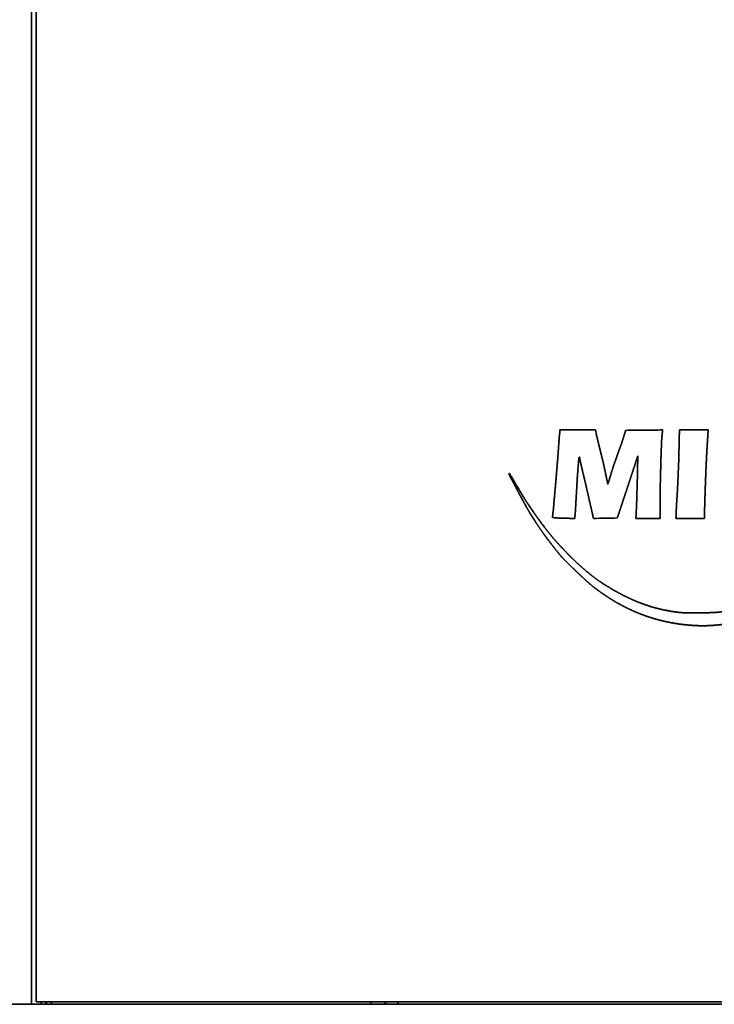
# Model space of a CAD drawing. Extents: x 6336 to 10269, y -393 to 3204.
# Drawn here: x 8568 to 8642, y 1401 to 1505 of the extents above; entities that cross this region are included whole.
import ezdxf

# ---------------------------------------------------------------- set-up
doc = ezdxf.new("R2010")
doc.units = 0
doc.header["$LTSCALE"] = 5
doc.layers.add('1', color=7, linetype='CONTINUOUS', true_color=0xffffff)

msp = doc.modelspace()

# ---------------------------------------------------------------- linework, layer by layer
at = {"layer": '1', "color": 7, "linetype": 'Continuous', "lineweight": 35}
for p, q in [((8569.07, 1400.78), (8569.07, 2085.28)), ((8569.57, 2085.03), (8569.57, 1401.03)), ((9175.07, 1400.78), (8431.07, 1400.78)), ((8569.57, 1401.03), (9036.57, 1401.03)), ((8570.07, 1401.03), (8570.07, 1400.78)), ((8608.02, 1400.78), (8608.02, 1401.03))]:
    msp.add_line(p, q, dxfattribs=at)
msp.add_arc((8607.02, 1401.28), 0.5, 209.9999, 270, dxfattribs=at)
msp.add_ellipse((8605.25, 1401.28), major_axis=(0, 0.5), ratio=0.292372, start_param=2.094408, end_param=3.141593, dxfattribs=at)
for points, weights, degree, knots in [([(8652.5, 1444.42), (8652.15, 1444.24), (8651.79, 1444.07), (8651.43, 1443.89), (8650.87, 1443.62), (8650.66, 1443.52), (8650.44, 1443.42), (8649.49, 1443.01), (8648.74, 1442.72), (8647.99, 1442.45), (8646.52, 1441.97), (8645.8, 1441.77), (8645.08, 1441.6), (8643.67, 1441.31), (8642.99, 1441.2), (8642.31, 1441.12), (8641, 1441.02), (8640.38, 1441.01), (8639.75, 1441.03), (8638.44, 1441.14), (8637.76, 1441.22), (8637.09, 1441.34), (8635.77, 1441.64), (8635.13, 1441.82), (8634.49, 1442.03), (8633.25, 1442.51), (8632.63, 1442.79), (8632.03, 1443.09), (8630.83, 1443.77), (8630.23, 1444.15), (8629.65, 1444.55), (8628.86, 1445.14), (8628.64, 1445.32), (8628.43, 1445.5), (8627.92, 1445.96), (8627.61, 1446.24), (8627.31, 1446.53), (8626.71, 1447.1), (8626.41, 1447.39), (8626.12, 1447.68), (8625.64, 1448.16), (8625.46, 1448.35), (8625.29, 1448.55), (8624.88, 1449.05), (8624.64, 1449.36), (8624.41, 1449.66), (8623.97, 1450.23), (8623.77, 1450.5), (8623.57, 1450.77), (8623.19, 1451.31), (8623.01, 1451.57), (8622.83, 1451.84), (8622.47, 1452.41), (8622.28, 1452.7), (8622.1, 1452.99), (8621.78, 1453.54), (8621.64, 1453.79), (8621.5, 1454.04), (8621.18, 1454.63), (8620.99, 1454.97), (8620.81, 1455.32), (8620.44, 1456.03), (8620.25, 1456.4), (8620.05, 1456.77), (8619.86, 1457.14), (8619.85, 1457.16), (8619.85, 1457.19), (8619.86, 1457.21), (8619.88, 1457.23), (8619.88, 1457.24), (8619.89, 1457.24), (8619.9, 1457.23), (8619.9, 1457.23), (8619.95, 1457.16), (8619.99, 1457.08), (8620.04, 1457.01), (8620.13, 1456.85), (8620.19, 1456.77), (8620.24, 1456.68), (8620.35, 1456.5), (8620.41, 1456.39), (8620.47, 1456.29), (8620.82, 1455.68), (8621.11, 1455.18), (8621.42, 1454.68), (8622.05, 1453.71), (8622.38, 1453.23), (8622.71, 1452.75), (8623.38, 1451.84), (8623.71, 1451.4), (8624.06, 1450.96), (8624.73, 1450.15), (8625.06, 1449.77), (8625.41, 1449.4), (8626.14, 1448.63), (8626.54, 1448.24), (8626.94, 1447.86), (8627.7, 1447.16), (8628.06, 1446.85), (8628.43, 1446.55), (8629.16, 1445.98), (8629.52, 1445.72), (8629.9, 1445.48), (8630.68, 1444.99), (8631.09, 1444.75), (8631.5, 1444.53), (8632.27, 1444.13), (8632.63, 1443.96), (8632.99, 1443.8), (8633.69, 1443.5), (8634.04, 1443.37), (8634.39, 1443.25), (8635.08, 1443.02), (8635.43, 1442.92), (8635.78, 1442.83), (8636.49, 1442.67), (8636.86, 1442.6), (8637.22, 1442.54), (8637.87, 1442.45), (8638.14, 1442.42), (8638.42, 1442.4), (8639.08, 1442.38), (8639.46, 1442.38), (8639.84, 1442.38), (8640.61, 1442.39), (8640.99, 1442.4), (8641.37, 1442.42), (8642.02, 1442.45), (8642.28, 1442.48), (8642.55, 1442.52), (8643.44, 1442.67), (8644.06, 1442.81), (8644.68, 1442.96), (8645.93, 1443.33), (8646.57, 1443.54), (8647.2, 1443.77), (8648.51, 1444.29), (8649.2, 1444.59), (8649.88, 1444.9), (8651.32, 1445.62), (8652.09, 1446.02), (8652.85, 1446.44), (8654.03, 1447.1), (8654.45, 1447.35), (8654.87, 1447.59), (8655.72, 1448.1), (8656.15, 1448.36), (8656.58, 1448.63), (8657.52, 1449.22), (8658.03, 1449.54), (8658.54, 1449.87), (8659.73, 1450.64), (8660.41, 1451.08), (8661.09, 1451.53), (8662.45, 1452.43), (8663.14, 1452.88), (8663.83, 1453.33), (8664.88, 1454.02), (8665.25, 1454.27), (8665.62, 1454.51), (8666.32, 1454.95), (8666.64, 1455.16), (8666.96, 1455.36), (8667.73, 1455.85), (8668.17, 1456.13), (8668.62, 1456.41), (8669.4, 1456.9), (8669.74, 1457.11), (8670.08, 1457.32), (8670.77, 1457.74), (8671.11, 1457.95), (8671.46, 1458.16), (8672.12, 1458.56), (8672.44, 1458.75), (8672.76, 1458.94), (8673.33, 1459.27), (8673.58, 1459.42), (8673.83, 1459.56), (8674.16, 1459.75), (8674.24, 1459.79), (8674.33, 1459.84), (8674.51, 1459.94), (8674.61, 1460), (8674.72, 1460.06), (8674.93, 1460.18), (8675.04, 1460.24), (8675.15, 1460.3), (8675.36, 1460.42), (8675.45, 1460.47), (8675.55, 1460.53), (8676.04, 1460.8), (8676.42, 1461.01), (8676.82, 1461.22), (8677.81, 1461.72), (8678.4, 1462.02), (8679, 1462.31), (8680.2, 1462.9), (8680.8, 1463.19), (8681.41, 1463.48), (8682.43, 1463.96), (8682.85, 1464.15), (8683.27, 1464.34), (8685.24, 1465.17), (8686.8, 1465.79), (8688.37, 1466.36), (8691.51, 1467.41), (8693.06, 1467.88), (8694.63, 1468.3), (8697.83, 1469.07), (8699.45, 1469.41), (8701.09, 1469.7), (8704.49, 1470.22), (8706.26, 1470.44), (8708.03, 1470.63), (8710.22, 1470.81), (8710.63, 1470.84), (8711.05, 1470.86), (8712.1, 1470.9), (8712.74, 1470.93), (8713.39, 1470.95), (8714.67, 1470.99), (8715.31, 1471), (8715.95, 1471.01), (8716.95, 1471.03), (8717.31, 1471.03), (8717.67, 1471.03), (8718.12, 1471.01), (8718.22, 1471.01), (8718.32, 1471), (8718.57, 1470.99), (8718.72, 1470.99), (8718.87, 1470.98), (8719.19, 1470.97), (8719.36, 1470.97), (8719.53, 1470.96), (8719.86, 1470.95), (8720.03, 1470.95), (8720.19, 1470.94), (8720.35, 1470.94)], [0.500130056192, 0.500126394048, 0.500125173334, 0.500126394048, 0.500058035833, 0.500034029047, 0.500058035833, 0.499871886821, 0.499785830364, 0.499871886821, 0.499728922674, 0.499595211502, 0.499728922674, 0.499656154709, 0.499498187548, 0.499656154709, 0.49932048255, 0.49905062467, 0.49932048255, 0.499545187144, 0.499350230794, 0.499545187144, 0.499432888312, 0.499200499019, 0.499432888312, 0.499450809642, 0.499224394125, 0.499450809642, 0.499626338162, 0.499458432152, 0.499626338162, 0.499879617159, 0.499796137482, 0.499879617159, 0.500105284255, 0.500097026943, 0.500105284255, 0.500106142504, 0.500098171275, 0.500106142504, 0.49982328911, 0.499721033417, 0.49982328911, 0.500107080631, 0.50009942211, 0.500107080631, 0.500078211522, 0.500060929965, 0.500078211522, 0.500073016664, 0.500054003487, 0.500073016664, 0.5000924301, 0.500079888069, 0.5000924301, 0.500081290452, 0.500065035206, 0.500081290452, 0.500121558685, 0.500118726182, 0.500121558685, 0.500129921995, 0.500129877263, 0.500129921995, 0.500130056192, 0.451845139653, 0.435750167473, 0.451845139653, 0.500130056192, 0.406344397312, 0.375082511018, 0.406344397312, 0.500130056192, 0.500128687982, 0.500128231912, 0.500128687982, 0.500110162685, 0.500103531517, 0.500110162685, 0.500123124121, 0.500120813431, 0.500123124121, 0.500031320655, 0.49999840881, 0.500031320655, 0.500028076985, 0.499994083916, 0.500028076985, 0.500019552893, 0.49998271846, 0.500019552893, 0.499936685237, 0.499872228252, 0.499936685237, 0.500029315468, 0.499995735226, 0.500029315468, 0.499871977647, 0.499785951465, 0.499871977647, 0.499828881696, 0.499728490197, 0.499828881696, 0.499909617047, 0.499836137331, 0.499909617047, 0.499968138503, 0.499914165939, 0.499968138503, 0.499887230171, 0.499806288164, 0.499887230171, 0.499874604655, 0.499789454143, 0.499874604655, 0.49991233679, 0.499839763656, 0.49991233679, 0.499757346418, 0.499633109827, 0.499757346418, 0.50007232033, 0.500053075042, 0.50007232033, 0.500073038022, 0.500054031966, 0.500073038022, 0.499703842781, 0.499561771645, 0.499703842781, 0.499745221138, 0.499616942786, 0.499745221138, 0.499853189397, 0.499760900466, 0.499853189397, 0.499913877422, 0.499841817832, 0.499913877422, 0.500040496594, 0.500010643395, 0.500040496594, 0.500113710431, 0.500108261844, 0.500113710431, 0.50011676092, 0.500112329163, 0.50011676092, 0.500121861043, 0.500119129327, 0.500121861043, 0.500128590343, 0.500128101727, 0.500128590343, 0.500129996664, 0.500129976821, 0.500129996664, 0.500128220193, 0.500127608194, 0.500128220193, 0.500126644056, 0.500125506677, 0.500126644056, 0.50012953993, 0.500129367843, 0.50012953993, 0.500127428891, 0.500126553123, 0.500127428891, 0.500127703311, 0.500126919017, 0.500127703311, 0.500127492691, 0.50012663819, 0.500127492691, 0.500118777013, 0.500115017286, 0.500118777013, 0.500130050886, 0.500130049117, 0.500130050886, 0.50013005504, 0.500130054656, 0.50013005504, 0.50013005504, 0.500130054656, 0.50013005504, 0.500130053947, 0.500130053199, 0.500130053947, 0.50007077353, 0.500051012643, 0.50007077353, 0.500124396536, 0.500122509984, 0.500124396536, 0.500124254333, 0.500122320379, 0.500124254333, 0.500080048187, 0.500063378852, 0.500080048187, 0.499934279668, 0.499869020827, 0.499934279668, 0.49989370568, 0.499814922176, 0.49989370568, 0.499905293965, 0.499830373222, 0.499905293965, 0.4999836336, 0.49993482607, 0.4999836336, 0.500075780605, 0.500057688743, 0.500075780605, 0.500125800677, 0.500124382172, 0.500125800677, 0.500126315135, 0.500125068116, 0.500126315135, 0.500038748532, 0.500008312645, 0.500038748532, 0.500129765032, 0.500129667979, 0.500129765032, 0.500130029505, 0.500130020609, 0.500130029505, 0.500130029273, 0.5001300203, 0.500130029273, 0.500130024432, 0.500130013845, 0.500130024432, 0.500130056192], 4, [0, 0, 0, 0, 0, 0.013034, 0.013034, 0.013034, 0.020699, 0.020699, 0.020699, 0.047019, 0.047019, 0.047019, 0.071454, 0.071454, 0.071454, 0.09393, 0.09393, 0.09393, 0.114452, 0.114452, 0.114452, 0.13684, 0.13684, 0.13684, 0.158553, 0.158553, 0.158553, 0.180483, 0.180483, 0.180483, 0.203509, 0.203509, 0.203509, 0.212543, 0.212543, 0.212543, 0.226056, 0.226056, 0.226056, 0.239496, 0.239496, 0.239496, 0.248081, 0.248081, 0.248081, 0.260572, 0.260572, 0.260572, 0.271469, 0.271469, 0.271469, 0.281963, 0.281963, 0.281963, 0.293211, 0.293211, 0.293211, 0.302543, 0.302543, 0.302543, 0.315126, 0.315126, 0.315126, 0.328708, 0.328708, 0.328708, 0.328708, 0.32943, 0.32943, 0.32943, 0.32943, 0.329612, 0.329612, 0.329612, 0.329612, 0.331647, 0.331647, 0.331647, 0.334022, 0.334022, 0.334022, 0.336858, 0.336858, 0.336858, 0.350759, 0.350759, 0.350759, 0.364582, 0.364582, 0.364582, 0.377777, 0.377777, 0.377777, 0.38979, 0.38979, 0.38979, 0.40305, 0.40305, 0.40305, 0.414367, 0.414367, 0.414367, 0.425017, 0.425017, 0.425017, 0.436231, 0.436231, 0.436231, 0.445631, 0.445631, 0.445631, 0.454412, 0.454412, 0.454412, 0.462996, 0.462996, 0.462996, 0.471808, 0.471808, 0.471808, 0.478394, 0.478394, 0.478394, 0.487462, 0.487462, 0.487462, 0.496483, 0.496483, 0.496483, 0.502856, 0.502856, 0.502856, 0.517888, 0.517888, 0.517888, 0.53376, 0.53376, 0.53376, 0.551438, 0.551438, 0.551438, 0.571929, 0.571929, 0.571929, 0.583448, 0.583448, 0.583448, 0.595369, 0.595369, 0.595369, 0.609666, 0.609666, 0.609666, 0.628854, 0.628854, 0.628854, 0.648312, 0.648312, 0.648312, 0.658768, 0.658768, 0.658768, 0.667778, 0.667778, 0.667778, 0.680243, 0.680243, 0.680243, 0.689658, 0.689658, 0.689658, 0.699247, 0.699247, 0.699247, 0.708028, 0.708028, 0.708028, 0.714855, 0.714855, 0.714855, 0.717044, 0.717044, 0.717044, 0.719872, 0.719872, 0.719872, 0.722837, 0.722837, 0.722837, 0.72548, 0.72548, 0.72548, 0.735942, 0.735942, 0.735942, 0.751695, 0.751695, 0.751695, 0.76753, 0.76753, 0.76753, 0.778434, 0.778434, 0.778434, 0.818062, 0.818062, 0.818062, 0.856448, 0.856448, 0.856448, 0.89566, 0.89566, 0.89566, 0.937765, 0.937765, 0.937765, 0.947491, 0.947491, 0.947491, 0.962692, 0.962692, 0.962692, 0.977766, 0.977766, 0.977766, 0.986257, 0.986257, 0.986257, 0.988598, 0.988598, 0.988598, 0.99215, 0.99215, 0.99215, 0.996131, 0.996131, 0.996131, 1, 1, 1, 1, 1]), ([(8626.86, 1452.43), (8626.46, 1452.44), (8626.07, 1452.45), (8625.5, 1452.46), (8625.33, 1452.47), (8625.04, 1452.48), (8624.92, 1452.49), (8624.7, 1452.51), (8624.6, 1452.52), (8624.51, 1452.53), (8624.49, 1452.53), (8624.48, 1452.55), (8624.48, 1452.57), (8624.52, 1452.83), (8624.56, 1453.1), (8624.66, 1454.25), (8624.74, 1455.13), (8624.89, 1456.87), (8624.96, 1457.74), (8625.08, 1459.16), (8625.12, 1459.72), (8625.16, 1460.39), (8625.17, 1460.52), (8625.19, 1460.75), (8625.19, 1460.86), (8625.21, 1461.06), (8625.22, 1461.15), (8625.23, 1461.27), (8625.23, 1461.3), (8625.24, 1461.35), (8625.24, 1461.37), (8625.25, 1461.42), (8625.25, 1461.45), (8625.26, 1461.5), (8625.26, 1461.53), (8625.26, 1461.59), (8625.27, 1461.62), (8625.27, 1461.71), (8625.27, 1461.77), (8625.27, 1461.84)], [0.500103521661, 0.500103521661, 0.500103521661, 0.500083970036, 0.500083970036, 0.500000164685, 0.500000164685, 0.500066603741, 0.500066603741, 0.500103521661, 0.39837904563, 0.39837904563, 0.500103521661, 0.499929046077, 0.499929046077, 0.500103073301, 0.500103073301, 0.500102209119, 0.500102209119, 0.500087058018, 0.500087058018, 0.500101797532, 0.500101797532, 0.500100273771, 0.500100273771, 0.500102184682, 0.500102184682, 0.499646637468, 0.499646637468, 0.499932158837, 0.499932158837, 0.500072653756, 0.500072653756, 0.500073375332, 0.500073375332, 0.500052473334, 0.500052473334, 0.500103521661, 0.500103521661, 0.500103521661], 3, [0, 0, 0, 0, 0.122075, 0.122075, 0.17284, 0.17284, 0.21104, 0.21104, 0.240107, 0.240107, 0.240107, 0.244966, 0.244966, 0.244966, 0.310936, 0.310936, 0.525638, 0.525638, 0.73695, 0.73695, 0.87256, 0.87256, 0.902317, 0.902317, 0.929085, 0.929085, 0.951576, 0.951576, 0.958695, 0.958695, 0.963782, 0.963782, 0.970601, 0.970601, 0.977887, 0.977887, 0.984558, 0.984558, 1, 1, 1, 1]), ([(8629.13, 1461.52), (8629.14, 1461.45), (8629.15, 1461.39), (8629.2, 1461.17), (8629.24, 1461.02), (8629.32, 1460.69), (8629.36, 1460.52), (8629.45, 1460.15), (8629.5, 1459.95), (8629.6, 1459.55), (8629.65, 1459.34), (8629.76, 1458.9), (8629.82, 1458.66), (8629.93, 1458.2), (8629.98, 1457.97), (8630.07, 1457.57), (8630.1, 1457.4), (8630.17, 1457.08), (8630.2, 1456.94), (8630.25, 1456.68), (8630.28, 1456.56), (8630.33, 1456.34), (8630.35, 1456.23), (8630.37, 1456.12), (8630.38, 1456.12), (8630.38, 1456.11), (8630.38, 1456.11), (8630.39, 1456.1), (8630.39, 1456.1), (8630.39, 1456.11), (8630.43, 1456.21), (8630.46, 1456.31), (8630.53, 1456.53), (8630.56, 1456.65), (8630.64, 1456.91), (8630.68, 1457.04), (8630.77, 1457.35), (8630.83, 1457.52), (8630.94, 1457.89), (8631.01, 1458.09), (8631.15, 1458.49), (8631.22, 1458.69), (8631.35, 1459.06), (8631.41, 1459.23), (8631.53, 1459.56), (8631.59, 1459.72), (8631.71, 1460.05), (8631.77, 1460.21), (8631.88, 1460.53), (8631.93, 1460.69), (8632.02, 1460.95), (8632.05, 1461.05), (8632.15, 1461.37), (8632.21, 1461.58), (8632.28, 1461.8)], [0.500103521661, 0.49996549278, 0.49996549278, 0.500101892681, 0.500101892681, 0.500101076347, 0.500101076347, 0.500101932045, 0.500101932045, 0.500098052243, 0.500098052243, 0.50010073035, 0.50010073035, 0.500100675513, 0.500100675513, 0.500090465463, 0.500090465463, 0.50010265812, 0.50010265812, 0.500101249387, 0.500101249387, 0.500103479985, 0.500103479985, 0.500103521661, 0.486661132556, 0.486661132556, 0.500103521661, 0.340077964251, 0.340077964251, 0.500103521661, 0.500103404036, 0.500103404036, 0.500097407928, 0.500097407928, 0.500101392314, 0.500101392314, 0.500079621457, 0.500079621457, 0.500095858762, 0.500095858762, 0.500095890375, 0.500095890375, 0.50008292379, 0.50008292379, 0.500096198494, 0.500096198494, 0.500098097979, 0.500098097979, 0.500098021645, 0.500098021645, 0.500057776603, 0.500057776603, 0.500103521661, 0.500103521661, 0.500103521661], 3, [0, 0, 0, 0, 0.021055, 0.021055, 0.069587, 0.069587, 0.127382, 0.127382, 0.189489, 0.189489, 0.257721, 0.257721, 0.334074, 0.334074, 0.406847, 0.406847, 0.463007, 0.463007, 0.508332, 0.508332, 0.546854, 0.546854, 0.581091, 0.581091, 0.581091, 0.583087, 0.583087, 0.583087, 0.584139, 0.584139, 0.584139, 0.606517, 0.606517, 0.631953, 0.631953, 0.662329, 0.662329, 0.69871, 0.69871, 0.742784, 0.742784, 0.787224, 0.787224, 0.824829, 0.824829, 0.860055, 0.860055, 0.89709, 0.89709, 0.930701, 0.930701, 0.953997, 0.953997, 1, 1, 1, 1]), ([(8636.21, 1461.84), (8636.19, 1461.69), (8636.18, 1461.54), (8636.13, 1461.12), (8636.11, 1460.84), (8636.07, 1459.81), (8636.04, 1459.07), (8636, 1457.57), (8635.98, 1456.8), (8635.95, 1455.45), (8635.94, 1454.87), (8635.94, 1453.67), (8635.94, 1453.05), (8635.94, 1452.44)], [0.500103521661, 0.500103521661, 0.500103521661, 0.49985042922, 0.49985042922, 0.500101917598, 0.500101917598, 0.500099907876, 0.500099907876, 0.500086239677, 0.500086239677, 0.500103521661, 0.500103521661, 0.500103521661], 3, [0, 0, 0, 0, 0.047747, 0.047747, 0.137226, 0.137226, 0.373974, 0.373974, 0.617638, 0.617638, 0.804296, 0.804296, 1, 1, 1, 1]), ([(8637.63, 1452.44), (8637.63, 1452.55), (8637.64, 1452.65), (8637.64, 1452.83), (8637.64, 1452.9), (8637.65, 1453.16), (8637.66, 1453.36), (8637.69, 1453.79), (8637.7, 1454.02), (8637.73, 1454.51), (8637.75, 1454.77), (8637.78, 1455.33), (8637.8, 1455.63), (8637.83, 1456.33), (8637.85, 1456.72), (8637.88, 1457.52), (8637.9, 1457.92), (8637.93, 1458.69), (8637.94, 1459.05), (8637.96, 1460.21), (8637.98, 1461.03), (8638, 1461.84)], [0.500013613762, 0.500013613762, 0.500013613762, 0.49991574434, 0.49991574434, 0.500013133215, 0.500013133215, 0.500012648931, 0.500012648931, 0.500013066524, 0.500013066524, 0.500003525573, 0.500003525573, 0.500011184184, 0.500011184184, 0.500011222215, 0.500011222215, 0.500008557319, 0.500008557319, 0.500013613762, 0.500013613762, 0.500013613762], 3, [0, 0, 0, 0, 0.033761, 0.033761, 0.056051, 0.056051, 0.118521, 0.118521, 0.193021, 0.193021, 0.274938, 0.274938, 0.372825, 0.372825, 0.49745, 0.49745, 0.626936, 0.626936, 0.74116, 0.74116, 1, 1, 1, 1]), ([(8640.96, 1460.33), (8640.93, 1459.83), (8640.9, 1459.32), (8640.84, 1458.07), (8640.81, 1457.33), (8640.75, 1455.86), (8640.73, 1455.13), (8640.69, 1453.99), (8640.68, 1453.59), (8640.68, 1452.93), (8640.68, 1452.69), (8640.68, 1452.44)], [0.500013613762, 0.499995462079, 0.499995462079, 0.50001159067, 0.50001159067, 0.500011947347, 0.500011947347, 0.49997030633, 0.49997030633, 0.500013613762, 0.500013613762, 0.500013613762], 3, [0, 0, 0, 0, 0.192765, 0.192765, 0.474787, 0.474787, 0.752039, 0.752039, 0.906246, 0.906246, 1, 1, 1, 1]), ([(8628.85, 1452.44), (8628.79, 1452.71), (8628.73, 1452.99), (8628.55, 1453.77), (8628.43, 1454.28), (8628.24, 1455.14), (8628.16, 1455.48), (8628.01, 1456.11), (8627.95, 1456.39), (8627.82, 1456.94), (8627.75, 1457.22), (8627.64, 1457.66), (8627.61, 1457.81), (8627.54, 1458.11), (8627.51, 1458.25), (8627.45, 1458.51), (8627.42, 1458.63), (8627.4, 1458.75), (8627.39, 1458.78), (8627.39, 1458.81), (8627.39, 1458.86), (8627.39, 1458.88), (8627.39, 1458.9), (8627.39, 1458.91), (8627.38, 1458.92), (8627.38, 1458.93), (8627.38, 1458.94), (8627.37, 1458.95), (8627.36, 1458.95), (8627.36, 1458.95), (8627.35, 1458.95), (8627.35, 1458.95), (8627.32, 1458.92), (8627.31, 1458.89), (8627.3, 1458.85), (8627.27, 1458.5), (8627.24, 1458.16), (8627.18, 1457.43), (8627.15, 1457.04), (8627.1, 1456.22), (8627.08, 1455.79), (8627.04, 1455.14), (8627.03, 1454.92), (8627, 1454.47), (8626.99, 1454.25), (8626.97, 1453.84), (8626.95, 1453.64), (8626.93, 1453.33), (8626.93, 1453.21), (8626.9, 1452.87), (8626.88, 1452.65), (8626.86, 1452.43)], [0.500103521661, 0.500103521661, 0.500103521661, 0.500103451662, 0.500103451662, 0.500102885177, 0.500102885177, 0.50010232256, 0.50010232256, 0.500102291966, 0.500102291966, 0.500099476602, 0.500099476602, 0.500095306661, 0.500095306661, 0.500100954843, 0.500100954843, 0.500103521661, 0.498327554243, 0.498327554243, 0.499624368392, 0.499624368392, 0.500103521661, 0.49708211548, 0.49708211548, 0.500103521661, 0.4811566311, 0.4811566311, 0.500103521661, 0.43191533913, 0.43191533913, 0.500103521661, 0.479971894765, 0.479971894765, 0.500103521661, 0.500102782302, 0.500102782302, 0.500090962231, 0.500090962231, 0.500097009959, 0.500097009959, 0.500102903287, 0.500102903287, 0.500102909692, 0.500102909692, 0.500102936227, 0.500102936227, 0.50009415485, 0.50009415485, 0.500103521661, 0.500103521661, 0.500103521661], 3, [0, 0, 0, 0, 0.071533, 0.071533, 0.203508, 0.203508, 0.293506, 0.293506, 0.365995, 0.365995, 0.438173, 0.438173, 0.479155, 0.479155, 0.515552, 0.515552, 0.546272, 0.546272, 0.546272, 0.554499, 0.554499, 0.558785, 0.558785, 0.558785, 0.561899, 0.561899, 0.561899, 0.563564, 0.563564, 0.563564, 0.564767, 0.564767, 0.564767, 0.572472, 0.572472, 0.572472, 0.641553, 0.641553, 0.71878, 0.71878, 0.804984, 0.804984, 0.84923, 0.84923, 0.893564, 0.893564, 0.932325, 0.932325, 0.956065, 0.956065, 1, 1, 1, 1]), ([(8633.57, 1459.09), (8633.43, 1458.65), (8633.29, 1458.21), (8633.07, 1457.56), (8633, 1457.35), (8632.83, 1456.84), (8632.74, 1456.55), (8632.54, 1455.95), (8632.44, 1455.64), (8632.24, 1455.04), (8632.14, 1454.76), (8631.83, 1453.81), (8631.61, 1453.15), (8631.39, 1452.48)], [0.500103521661, 0.500103521661, 0.500103521661, 0.500103518756, 0.500103518756, 0.500103521174, 0.500103521174, 0.500103521174, 0.500103521174, 0.50010352089, 0.50010352089, 0.500103521661, 0.500103521661, 0.500103521661], 3, [0, 0, 0, 0, 0.198694, 0.198694, 0.295864, 0.295864, 0.42753, 0.42753, 0.568788, 0.568788, 0.698694, 0.698694, 1, 1, 1, 1]), ([(8633.37, 1452.44), (8633.39, 1452.87), (8633.41, 1453.3), (8633.44, 1453.94), (8633.45, 1454.15), (8633.46, 1454.66), (8633.47, 1454.95), (8633.49, 1455.55), (8633.5, 1455.87), (8633.52, 1456.47), (8633.52, 1456.76), (8633.54, 1457.73), (8633.56, 1458.41), (8633.57, 1459.09)], [0.500103521661, 0.500103521661, 0.500103521661, 0.50010045369, 0.50010045369, 0.500103036488, 0.500103036488, 0.500103046672, 0.500103046672, 0.50010276961, 0.50010276961, 0.500103521661, 0.500103521661, 0.500103521661], 3, [0, 0, 0, 0, 0.194347, 0.194347, 0.290063, 0.290063, 0.421384, 0.421384, 0.56308, 0.56308, 0.694338, 0.694338, 1, 1, 1, 1])]:
    msp.add_rational_spline(points, weights, degree=degree, knots=knots, dxfattribs=at)
for points in [[(8625.27, 1461.84), (8625.91, 1461.84), (8626.54, 1461.84), (8627.81, 1461.84), (8628.44, 1461.84), (8629.08, 1461.84)], [(8632.28, 1461.8), (8632.93, 1461.8), (8633.59, 1461.81), (8634.9, 1461.83), (8635.56, 1461.83), (8636.21, 1461.84)], [(8638, 1461.84), (8638.51, 1461.84), (8639.02, 1461.84), (8640.04, 1461.84), (8640.55, 1461.84), (8641.06, 1461.84)], [(8631.39, 1452.48), (8630.97, 1452.47), (8630.54, 1452.47), (8629.7, 1452.45), (8629.27, 1452.44), (8628.85, 1452.44)], [(8635.94, 1452.44), (8635.51, 1452.44), (8635.09, 1452.44), (8634.23, 1452.44), (8633.8, 1452.44), (8633.37, 1452.44)], [(8640.68, 1452.44), (8640.17, 1452.44), (8639.67, 1452.44), (8638.65, 1452.44), (8638.14, 1452.44), (8637.63, 1452.44)]]:
    msp.add_open_spline(points, degree=3, knots=[0, 0, 0, 0, 0.5, 0.5, 1, 1, 1, 1], dxfattribs=at)
for points in [[(8629.08, 1461.84), (8629.09, 1461.73), (8629.11, 1461.63), (8629.13, 1461.52)], [(8641.06, 1461.84), (8641.03, 1461.34), (8641, 1460.84), (8640.96, 1460.33)]]:
    msp.add_open_spline(points, degree=3, dxfattribs=at)
for points, weights in [([(8570.54, 1401), (8570.63, 1400.85), (8570.78, 1400.78), (8570.95, 1400.78)], [0.864998557466, 0.833792193548, 0.878792674393, 1]), ([(8571.16, 1401), (8571.19, 1400.85), (8571.24, 1400.78), (8571.29, 1400.78)], [0.86458574677, 0.833530874583, 0.878668958993, 1])]:
    msp.add_rational_spline(points, weights, degree=3, dxfattribs=at)

doc.saveas('drawing.dxf')
